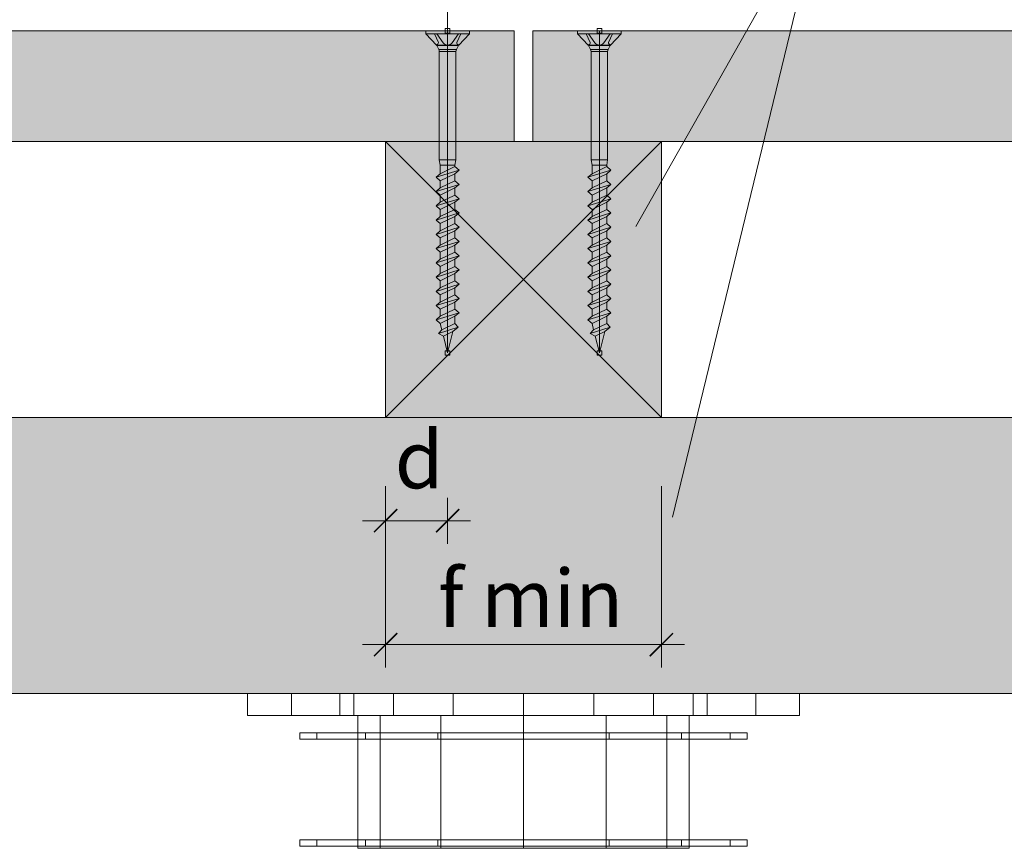
# Model space of a CAD drawing. Units: millimetres. Extents: x 19363 to 20348, y -21037 to -19682.
# Drawn here: x 19595 to 19809, y -20016 to -19836 of the extents above; entities that cross this region are included whole.
import ezdxf

# ---------------------------------------------------------------- set-up
doc = ezdxf.new("R2010")
doc.units = ezdxf.units.MM
doc.header["$LTSCALE"] = 5
doc.layers.add('ASSY', color=7, linetype='Continuous')
doc.layers.add('Ech.1_5', color=7, linetype='Continuous')
doc.styles.add('arial-', font='arial.ttf', dxfattribs={"height": 1})

# ---------------------------------------------------------------- blocks, each defined once
blk = doc.blocks.new('cw-line-extremity4')
at = {"linetype": 'Continuous', "lineweight": 5}
h = blk.add_hatch(color=0, dxfattribs=at)
edge = h.paths.add_edge_path()
edge.add_arc((0, 0), 2.5, 0, 360)
blk = doc.blocks.new('DIM417')
at = {"layer": 'Ech.1_5', "color": 200, "linetype": 'Continuous', "lineweight": 15, "true_color": 0xa800ff}
for p, q in [((19674.87, -19939.51), (19674.87, -19949.51)), ((19688.37, -19939.51), (19688.37, -19949.51)), ((19674.87, -19944.51), (19669.87, -19944.51)), ((19674.87, -19944.51), (19693.37, -19944.51))]:
    blk.add_line(p, q, dxfattribs=at)
at = {"layer": 'Ech.1_5', "color": 200, "linetype": 'Continuous', "lineweight": 25, "true_color": 0xa800ff}
for p, q in [((19672.37, -19947.01), (19677.37, -19942.01)), ((19672.37, -19946.96), (19677.32, -19942.01)), ((19672.37, -19947.01), (19677.37, -19942.01)), ((19672.37, -19946.96), (19677.37, -19942.01)), ((19672.42, -19947.01), (19677.37, -19942.06)), ((19690.87, -19942.01), (19685.87, -19947.01)), ((19690.82, -19942.01), (19685.87, -19946.96)), ((19690.87, -19942.01), (19685.87, -19946.96)), ((19690.87, -19942.01), (19685.92, -19947.01)), ((19690.87, -19942.06), (19685.92, -19947.01))]:
    blk.add_line(p, q, dxfattribs=at)
blk = doc.blocks.new('DIM421')
at = {"layer": 'Ech.1_5', "color": 200, "linetype": 'Continuous', "lineweight": 15, "true_color": 0xa800ff}
for p, q in [((19688.37, -19848.67), (19688.37, -19800.92)), ((19701.87, -19833.67), (19701.87, -19800.92)), ((19688.37, -19805.92), (19683.37, -19805.92)), ((19688.37, -19805.92), (19706.87, -19805.92))]:
    blk.add_line(p, q, dxfattribs=at)
at = {"layer": 'Ech.1_5', "color": 200, "linetype": 'Continuous', "lineweight": 25, "true_color": 0xa800ff}
for p, q in [((19685.87, -19808.42), (19690.87, -19803.42)), ((19685.87, -19808.37), (19690.82, -19803.42)), ((19685.87, -19808.42), (19690.87, -19803.42)), ((19685.87, -19808.42), (19690.87, -19803.47)), ((19685.92, -19808.42), (19690.87, -19803.47)), ((19704.37, -19803.42), (19699.37, -19808.42)), ((19704.32, -19803.42), (19699.37, -19808.37)), ((19704.37, -19803.42), (19699.37, -19808.42)), ((19704.37, -19803.47), (19699.42, -19808.42)), ((19704.37, -19803.47), (19699.42, -19808.42))]:
    blk.add_line(p, q, dxfattribs=at)
blk = doc.blocks.new('DIM423')
at = {"layer": 'Ech.1_5', "color": 200, "linetype": 'Continuous', "lineweight": 15, "true_color": 0xa800ff}
for p, q in [((19674.87, -19937.01), (19674.87, -19976.46)), ((19734.87, -19937.01), (19734.87, -19976.46)), ((19674.87, -19971.46), (19669.87, -19971.46)), ((19674.87, -19971.46), (19739.87, -19971.46))]:
    blk.add_line(p, q, dxfattribs=at)
at = {"layer": 'Ech.1_5', "color": 200, "linetype": 'Continuous', "lineweight": 25, "true_color": 0xa800ff}
for p, q in [((19672.37, -19973.96), (19677.37, -19968.96)), ((19672.37, -19973.91), (19677.32, -19968.96)), ((19672.37, -19973.96), (19677.37, -19968.96)), ((19672.37, -19973.91), (19677.37, -19968.96)), ((19672.42, -19973.96), (19677.37, -19969.01)), ((19737.37, -19968.96), (19732.37, -19973.96)), ((19737.32, -19968.96), (19732.37, -19973.91)), ((19737.37, -19968.96), (19732.37, -19973.91)), ((19737.37, -19968.96), (19732.42, -19973.96)), ((19737.37, -19969.01), (19732.42, -19973.96))]:
    blk.add_line(p, q, dxfattribs=at)
blk = doc.blocks.new('CDWK_PTTYP1')
at = {"color": 0, "linetype": 'Continuous', "lineweight": -2}
for p, q in [((-0.5, 0.5), (0.5, 0.5)), ((-0.5, -0.5), (-0.5, 0.5)), ((0.5, 0.5), (0.5, -0.5)), ((0.5, -0.5), (-0.5, -0.5))]:
    blk.add_line(p, q, dxfattribs=at)

msp = doc.modelspace()

# ---------------------------------------------------------------- hatches: boundary and pattern name
at = {"layer": 'Ech.1_5', "linetype": 'Continuous', "lineweight": 20, "true_color": 0xbd9c7a, "transparency": 33554687}
for points in [[(19540.14, -19862.06), (19674.87, -19862.06), (19702.87, -19862.06), (19702.87, -19838.06), (19547.64, -19838.06)], [(19914, -19838.06), (19706.87, -19838.06), (19706.87, -19862.06), (19734.87, -19862.06), (19906.5, -19862.06)]]:
    msp.add_hatch(color=33, dxfattribs=at).paths.add_polyline_path(points)
at = {"layer": 'Ech.1_5', "linetype": 'Continuous', "lineweight": 5, "transparency": 33554687}
for points in [[(19734.87, -19862.06), (19674.87, -19862.06), (19674.87, -19922.06), (19734.87, -19922.06)], [(19521.39, -19922.06), (19502.64, -19982.06), (19869, -19982.06), (19887.75, -19922.06)]]:
    msp.add_hatch(color=43, dxfattribs=at).paths.add_polyline_path(points)

# ---------------------------------------------------------------- linework, layer by layer
at = {"layer": 'ASSY', "color": 190, "lineweight": 15}
for p, q in [((19683.62, -19838.68), (19683.62, -19838.06)), ((19683.62, -19838.06), (19693.12, -19838.06)), ((19693.12, -19838.06), (19693.12, -19838.68)), ((19716.62, -19838.68), (19716.62, -19838.06)), ((19716.62, -19838.06), (19726.12, -19838.06)), ((19726.12, -19838.06), (19726.12, -19838.68)), ((19683.62, -19838.68), (19693.12, -19838.68)), ((19683.62, -19838.68), (19685.94, -19841.12)), ((19685.52, -19838.68), (19686.39, -19840.54)), ((19686, -19838.68), (19687.4, -19840.62)), ((19690.75, -19838.68), (19689.34, -19840.62)), ((19691.22, -19838.68), (19690.35, -19840.54)), ((19693.12, -19838.68), (19690.81, -19841.12)), ((19716.62, -19838.68), (19726.12, -19838.68)), ((19716.62, -19838.68), (19718.94, -19841.12)), ((19718.52, -19838.68), (19719.39, -19840.54)), ((19719, -19838.68), (19720.4, -19840.62)), ((19723.75, -19838.68), (19722.34, -19840.62)), ((19724.22, -19838.68), (19723.35, -19840.54)), ((19726.12, -19838.68), (19723.81, -19841.12)), ((19690.81, -19841.12), (19685.94, -19841.12)), ((19686, -19841.21), (19686.46, -19842.09)), ((19686, -19841.21), (19690.74, -19841.21)), ((19686.46, -19842.09), (19690.28, -19842.09)), ((19686.57, -19842.55), (19686.57, -19866.06)), ((19690.17, -19842.55), (19686.57, -19842.55)), ((19690.17, -19846.06), (19690.17, -19842.55)), ((19690.74, -19841.21), (19690.28, -19842.09)), ((19723.81, -19841.12), (19718.94, -19841.12)), ((19719, -19841.21), (19719.46, -19842.09)), ((19719, -19841.21), (19723.74, -19841.21)), ((19719.46, -19842.09), (19723.28, -19842.09)), ((19719.57, -19842.55), (19719.57, -19866.06)), ((19723.17, -19842.55), (19719.57, -19842.55)), ((19723.17, -19846.06), (19723.17, -19842.55)), ((19723.74, -19841.21), (19723.28, -19842.09)), ((19690.17, -19846.06), (19690.17, -19866.06)), ((19723.17, -19846.06), (19723.17, -19866.06)), ((19686.57, -19866.06), (19690.17, -19866.06)), ((19686.77, -19867.24), (19686.57, -19866.06)), ((19690.17, -19866.06), (19689.97, -19867.24)), ((19719.57, -19866.06), (19723.17, -19866.06)), ((19719.77, -19867.24), (19719.57, -19866.06)), ((19723.17, -19866.06), (19722.97, -19867.24)), ((19685.87, -19869.87), (19690.87, -19868.32)), ((19689.97, -19867.24), (19686.77, -19867.24)), ((19686.77, -19867.24), (19686.77, -19869.09)), ((19686.77, -19869.09), (19689.97, -19867.54)), ((19689.97, -19867.24), (19689.97, -19867.54)), ((19689.97, -19867.54), (19690.87, -19868.32)), ((19690.87, -19868.32), (19689.97, -19869.09)), ((19718.87, -19869.87), (19723.87, -19868.32)), ((19722.97, -19867.24), (19719.77, -19867.24)), ((19719.77, -19867.24), (19719.77, -19869.09)), ((19719.77, -19869.09), (19722.97, -19867.54)), ((19722.97, -19867.24), (19722.97, -19867.54)), ((19722.97, -19867.54), (19723.87, -19868.32)), ((19723.87, -19868.32), (19722.97, -19869.09)), ((19686.77, -19869.09), (19685.87, -19869.87)), ((19685.87, -19869.87), (19686.77, -19870.64)), ((19686.77, -19870.64), (19689.97, -19869.09)), ((19689.97, -19870.64), (19689.97, -19869.09)), ((19719.77, -19869.09), (19718.87, -19869.87)), ((19718.87, -19869.87), (19719.77, -19870.64)), ((19719.77, -19870.64), (19722.97, -19869.09)), ((19722.97, -19870.64), (19722.97, -19869.09)), ((19685.87, -19872.97), (19690.87, -19871.42)), ((19686.77, -19872.19), (19685.87, -19872.97)), ((19686.77, -19872.19), (19689.97, -19870.64)), ((19686.77, -19872.19), (19686.77, -19870.64)), ((19686.77, -19873.74), (19689.97, -19872.19)), ((19689.97, -19870.64), (19690.87, -19871.42)), ((19690.87, -19871.42), (19689.97, -19872.19)), ((19689.97, -19873.74), (19689.97, -19872.19)), ((19718.87, -19872.97), (19723.87, -19871.42)), ((19719.77, -19872.19), (19718.87, -19872.97)), ((19719.77, -19872.19), (19722.97, -19870.64)), ((19719.77, -19872.19), (19719.77, -19870.64)), ((19719.77, -19873.74), (19722.97, -19872.19)), ((19722.97, -19870.64), (19723.87, -19871.42)), ((19723.87, -19871.42), (19722.97, -19872.19)), ((19722.97, -19873.74), (19722.97, -19872.19)), ((19685.87, -19872.97), (19686.77, -19873.74)), ((19685.87, -19876.07), (19690.87, -19874.52)), ((19686.77, -19875.29), (19689.97, -19873.74)), ((19686.77, -19875.29), (19686.77, -19873.74)), ((19689.97, -19873.74), (19690.87, -19874.52)), ((19690.87, -19874.52), (19689.97, -19875.29)), ((19718.87, -19872.97), (19719.77, -19873.74)), ((19718.87, -19876.07), (19723.87, -19874.52)), ((19719.77, -19875.29), (19722.97, -19873.74)), ((19719.77, -19875.29), (19719.77, -19873.74)), ((19722.97, -19873.74), (19723.87, -19874.52)), ((19723.87, -19874.52), (19722.97, -19875.29)), ((19686.77, -19875.29), (19685.87, -19876.07)), ((19685.87, -19876.07), (19686.77, -19876.84)), ((19686.77, -19876.84), (19689.97, -19875.29)), ((19686.77, -19878.39), (19689.97, -19876.84)), ((19686.77, -19878.39), (19686.77, -19876.84)), ((19689.97, -19876.84), (19689.97, -19875.29)), ((19689.97, -19876.84), (19690.87, -19877.62)), ((19719.77, -19875.29), (19718.87, -19876.07)), ((19718.87, -19876.07), (19719.77, -19876.84)), ((19719.77, -19876.84), (19722.97, -19875.29)), ((19719.77, -19878.39), (19722.97, -19876.84)), ((19719.77, -19878.39), (19719.77, -19876.84)), ((19722.97, -19876.84), (19722.97, -19875.29)), ((19722.97, -19876.84), (19723.87, -19877.62)), ((19685.87, -19879.17), (19690.87, -19877.62)), ((19686.77, -19878.39), (19685.87, -19879.17)), ((19686.77, -19879.94), (19689.97, -19878.39)), ((19690.87, -19877.62), (19689.97, -19878.39)), ((19689.97, -19879.94), (19689.97, -19878.39)), ((19718.87, -19879.17), (19723.87, -19877.62)), ((19719.77, -19878.39), (19718.87, -19879.17)), ((19719.77, -19879.94), (19722.97, -19878.39)), ((19723.87, -19877.62), (19722.97, -19878.39)), ((19722.97, -19879.94), (19722.97, -19878.39)), ((19685.87, -19879.17), (19686.77, -19879.94)), ((19685.87, -19882.27), (19690.87, -19880.72)), ((19686.77, -19881.49), (19689.97, -19879.94)), ((19686.77, -19881.49), (19686.77, -19879.94)), ((19689.97, -19879.94), (19690.87, -19880.72)), ((19690.87, -19880.72), (19689.97, -19881.49)), ((19718.87, -19879.17), (19719.77, -19879.94)), ((19718.87, -19882.27), (19723.87, -19880.72)), ((19719.77, -19881.49), (19722.97, -19879.94)), ((19719.77, -19881.49), (19719.77, -19879.94)), ((19722.97, -19879.94), (19723.87, -19880.72)), ((19723.87, -19880.72), (19722.97, -19881.49)), ((19686.77, -19881.49), (19685.87, -19882.27)), ((19685.87, -19882.27), (19686.77, -19883.04)), ((19686.77, -19883.04), (19689.97, -19881.49)), ((19686.77, -19884.59), (19689.97, -19883.04)), ((19686.77, -19884.59), (19686.77, -19883.04)), ((19689.97, -19883.04), (19689.97, -19881.49)), ((19689.97, -19883.04), (19690.87, -19883.82)), ((19719.77, -19881.49), (19718.87, -19882.27)), ((19718.87, -19882.27), (19719.77, -19883.04)), ((19719.77, -19883.04), (19722.97, -19881.49)), ((19719.77, -19884.59), (19722.97, -19883.04)), ((19719.77, -19884.59), (19719.77, -19883.04)), ((19722.97, -19883.04), (19722.97, -19881.49)), ((19722.97, -19883.04), (19723.87, -19883.82)), ((19685.87, -19885.37), (19690.87, -19883.82)), ((19686.77, -19884.59), (19685.87, -19885.37)), ((19685.87, -19885.37), (19686.77, -19886.14)), ((19686.77, -19886.14), (19689.97, -19884.59)), ((19690.87, -19883.82), (19689.97, -19884.59)), ((19689.97, -19886.14), (19689.97, -19884.59)), ((19718.87, -19885.37), (19723.87, -19883.82)), ((19719.77, -19884.59), (19718.87, -19885.37)), ((19718.87, -19885.37), (19719.77, -19886.14)), ((19719.77, -19886.14), (19722.97, -19884.59)), ((19723.87, -19883.82), (19722.97, -19884.59)), ((19722.97, -19886.14), (19722.97, -19884.59)), ((19685.87, -19888.47), (19690.87, -19886.92)), ((19686.77, -19887.69), (19685.87, -19888.47)), ((19686.77, -19887.69), (19689.97, -19886.14)), ((19686.77, -19887.69), (19686.77, -19886.14)), ((19686.77, -19889.24), (19689.97, -19887.69)), ((19689.97, -19886.14), (19690.87, -19886.92)), ((19690.87, -19886.92), (19689.97, -19887.69)), ((19689.97, -19889.24), (19689.97, -19887.69)), ((19718.87, -19888.47), (19723.87, -19886.92)), ((19719.77, -19887.69), (19718.87, -19888.47)), ((19719.77, -19887.69), (19722.97, -19886.14)), ((19719.77, -19887.69), (19719.77, -19886.14)), ((19719.77, -19889.24), (19722.97, -19887.69)), ((19722.97, -19886.14), (19723.87, -19886.92)), ((19723.87, -19886.92), (19722.97, -19887.69)), ((19722.97, -19889.24), (19722.97, -19887.69)), ((19685.87, -19888.47), (19686.77, -19889.24)), ((19686.77, -19890.79), (19689.97, -19889.24)), ((19686.77, -19890.79), (19686.77, -19889.24)), ((19689.97, -19889.24), (19690.87, -19890.02)), ((19718.87, -19888.47), (19719.77, -19889.24)), ((19719.77, -19890.79), (19722.97, -19889.24)), ((19719.77, -19890.79), (19719.77, -19889.24)), ((19722.97, -19889.24), (19723.87, -19890.02)), ((19685.87, -19891.57), (19690.87, -19890.02)), ((19686.77, -19890.79), (19685.87, -19891.57)), ((19685.87, -19891.57), (19686.77, -19892.34)), ((19686.77, -19892.34), (19689.97, -19890.79)), ((19690.87, -19890.02), (19689.97, -19890.79)), ((19689.97, -19892.34), (19689.97, -19890.79)), ((19718.87, -19891.57), (19723.87, -19890.02)), ((19719.77, -19890.79), (19718.87, -19891.57)), ((19718.87, -19891.57), (19719.77, -19892.34)), ((19719.77, -19892.34), (19722.97, -19890.79)), ((19723.87, -19890.02), (19722.97, -19890.79)), ((19722.97, -19892.34), (19722.97, -19890.79)), ((19685.87, -19894.67), (19690.87, -19893.12)), ((19686.77, -19893.89), (19685.87, -19894.67)), ((19686.77, -19893.89), (19686.77, -19892.34)), ((19686.77, -19893.89), (19689.97, -19892.34)), ((19686.77, -19895.44), (19689.97, -19893.89)), ((19689.97, -19892.34), (19690.87, -19893.12)), ((19690.87, -19893.12), (19689.97, -19893.89)), ((19689.97, -19895.44), (19689.97, -19893.89)), ((19718.87, -19894.67), (19723.87, -19893.12)), ((19719.77, -19893.89), (19718.87, -19894.67)), ((19719.77, -19893.89), (19719.77, -19892.34)), ((19719.77, -19893.89), (19722.97, -19892.34)), ((19719.77, -19895.44), (19722.97, -19893.89)), ((19722.97, -19892.34), (19723.87, -19893.12)), ((19723.87, -19893.12), (19722.97, -19893.89)), ((19722.97, -19895.44), (19722.97, -19893.89)), ((19685.87, -19894.67), (19686.77, -19895.44)), ((19685.87, -19897.77), (19690.87, -19896.22)), ((19686.77, -19896.99), (19686.77, -19895.44)), ((19686.77, -19896.99), (19689.97, -19895.44)), ((19689.97, -19895.44), (19690.87, -19896.22)), ((19690.87, -19896.22), (19689.97, -19896.99)), ((19718.87, -19894.67), (19719.77, -19895.44)), ((19718.87, -19897.77), (19723.87, -19896.22)), ((19719.77, -19896.99), (19719.77, -19895.44)), ((19719.77, -19896.99), (19722.97, -19895.44)), ((19722.97, -19895.44), (19723.87, -19896.22)), ((19723.87, -19896.22), (19722.97, -19896.99)), ((19686.77, -19896.99), (19685.87, -19897.77)), ((19685.87, -19897.77), (19686.77, -19898.54)), ((19686.77, -19898.54), (19689.97, -19896.99)), ((19689.97, -19898.54), (19689.97, -19896.99)), ((19719.77, -19896.99), (19718.87, -19897.77)), ((19718.87, -19897.77), (19719.77, -19898.54)), ((19719.77, -19898.54), (19722.97, -19896.99)), ((19722.97, -19898.54), (19722.97, -19896.99)), ((19685.87, -19900.87), (19690.87, -19899.32)), ((19686.77, -19900.09), (19685.87, -19900.87)), ((19686.77, -19900.09), (19686.77, -19898.54)), ((19686.77, -19900.09), (19689.97, -19898.54)), ((19686.77, -19901.64), (19689.97, -19900.09)), ((19689.97, -19898.54), (19690.87, -19899.32)), ((19690.87, -19899.32), (19689.97, -19900.09)), ((19689.97, -19901.64), (19689.97, -19900.09)), ((19718.87, -19900.87), (19723.87, -19899.32)), ((19719.77, -19900.09), (19718.87, -19900.87)), ((19719.77, -19900.09), (19719.77, -19898.54)), ((19719.77, -19900.09), (19722.97, -19898.54)), ((19719.77, -19901.64), (19722.97, -19900.09)), ((19722.97, -19898.54), (19723.87, -19899.32)), ((19723.87, -19899.32), (19722.97, -19900.09)), ((19722.97, -19901.64), (19722.97, -19900.09)), ((19685.87, -19900.87), (19686.77, -19901.64)), ((19686.38, -19903.81), (19690.69, -19902.47)), ((19687.12, -19903.03), (19686.77, -19901.64)), ((19687.12, -19903.03), (19689.97, -19901.64)), ((19690.69, -19902.47), (19689.53, -19903.41)), ((19689.97, -19901.64), (19690.69, -19902.47)), ((19718.87, -19900.87), (19719.77, -19901.64)), ((19719.38, -19903.81), (19723.69, -19902.47)), ((19720.12, -19903.03), (19719.77, -19901.64)), ((19720.12, -19903.03), (19722.97, -19901.64)), ((19723.69, -19902.47), (19722.53, -19903.41)), ((19722.97, -19901.64), (19723.69, -19902.47)), ((19686.38, -19903.81), (19687.12, -19903.03)), ((19687.46, -19904.41), (19686.38, -19903.81)), ((19687.46, -19904.41), (19689.53, -19903.41)), ((19688.37, -19908.06), (19687.46, -19904.41)), ((19688.37, -19908.06), (19689.53, -19903.41)), ((19719.38, -19903.81), (19720.12, -19903.03)), ((19720.46, -19904.41), (19719.38, -19903.81)), ((19720.46, -19904.41), (19722.53, -19903.41)), ((19721.37, -19908.06), (19720.46, -19904.41)), ((19721.37, -19908.06), (19722.53, -19903.41))]:
    msp.add_line(p, q, dxfattribs=at)
for centre, radius, start, end in [((19685.77, -19840.52), 0.62, 285.64, 358.3528), ((19688.37, -19839.92), 1.2, 215.8408, 324.1592), ((19690.97, -19840.52), 0.62, 181.6472, 254.36), ((19718.77, -19840.52), 0.62, 285.64, 358.3528), ((19721.37, -19839.92), 1.2, 215.8408, 324.1592), ((19723.97, -19840.52), 0.62, 181.6472, 254.36), ((19685.65, -19841.39), 0.4, 27.5, 43.5), ((19685.57, -19842.55), 1, 0, 27.5), ((19691.17, -19842.55), 1, 152.5, 180), ((19691.1, -19841.39), 0.4, 136.5, 152.5), ((19718.65, -19841.39), 0.4, 27.5, 43.5), ((19718.57, -19842.55), 1, 0, 27.5), ((19724.17, -19842.55), 1, 152.5, 180), ((19724.1, -19841.39), 0.4, 136.5, 152.5)]:
    msp.add_arc(centre, radius, start, end, dxfattribs=at)
at = {"layer": 'DEFPOINTS', "color": 190, "lineweight": 15}
for p, q in [((19688.37, -19838.06), (19688.37, -19908.06)), ((19721.37, -19838.06), (19721.37, -19908.06))]:
    msp.add_line(p, q, dxfattribs=at)
at = {"layer": 'Ech.1_5', "color": 190, "lineweight": 15}
msp.add_line((19770.15, -19808.33), (19737.27, -19943.73), dxfattribs=at)
at = {"layer": 'Ech.1_5', "color": 190, "linetype": 'Continuous', "lineweight": 15}
for p, q in [((19674.87, -19862.06), (19734.87, -19922.06)), ((19674.87, -19922.06), (19734.87, -19862.06))]:
    msp.add_line(p, q, dxfattribs=at)
msp.add_lwpolyline([(19729.31, -19880.56), (19770.15, -19808.33), (19790.15, -19808.33)], dxfattribs=at)
at = {"layer": 'Ech.1_5', "color": 190, "linetype": 'Continuous', "lineweight": 5}
for points in [[(19540.14, -19862.06), (19674.87, -19862.06), (19702.87, -19862.06), (19702.87, -19838.06), (19547.64, -19838.06), (19540.14, -19862.06)], [(19914, -19838.06), (19706.87, -19838.06), (19706.87, -19862.06), (19734.87, -19862.06), (19906.5, -19862.06), (19914, -19838.06)]]:
    msp.add_lwpolyline(points, dxfattribs=at)
at = {"layer": 'Ech.1_5', "color": 190, "linetype": 'Continuous', "lineweight": 20}
for points in [[(19734.87, -19862.06), (19674.87, -19862.06), (19674.87, -19922.06), (19734.87, -19922.06), (19734.87, -19862.06)], [(19521.39, -19922.06), (19502.64, -19982.06), (19869, -19982.06), (19887.75, -19922.06), (19521.39, -19922.06)]]:
    msp.add_lwpolyline(points, dxfattribs=at)
at = {"layer": 'Ech.1_5', "color": 9, "linetype": 'Continuous', "lineweight": 15}
for points in [[(19676.61, -19982.06, -1.74), (19689.58, -19982.06, 6.92), (19704.87, -19982.06, 9.96), (19720.16, -19982.06, 6.92), (19733.13, -19982.06, -1.74), (19741.79, -19982.06, -14.71), (19744.83, -19982.06, -30), (19741.79, -19982.06, -45.29), (19733.13, -19982.06, -58.26), (19720.16, -19982.06, -66.92), (19704.87, -19982.06, -69.96), (19689.58, -19982.06, -66.92), (19676.61, -19982.06, -58.26), (19667.95, -19982.06, -45.29), (19664.91, -19982.06, -30), (19667.95, -19982.06, -14.71), (19676.61, -19982.06, -1.74)], [(19676.61, -19982.06, -1.74), (19689.58, -19982.06, 6.92), (19704.87, -19982.06, 9.96), (19720.16, -19982.06, 6.92), (19733.13, -19982.06, -1.74), (19741.79, -19982.06, -14.71), (19744.83, -19982.06, -30), (19741.79, -19982.06, -45.29), (19733.13, -19982.06, -58.26), (19720.16, -19982.06, -66.92), (19704.87, -19982.06, -69.96), (19689.58, -19982.06, -66.92), (19676.61, -19982.06, -58.26), (19667.95, -19982.06, -45.29), (19664.91, -19982.06, -30), (19667.95, -19982.06, -14.71), (19676.61, -19982.06, -1.74)], [(19676.61, -19982.06, -1.74), (19689.58, -19982.06, 6.92), (19704.87, -19982.06, 9.96), (19720.16, -19982.06, 6.92), (19733.13, -19982.06, -1.74), (19741.79, -19982.06, -14.71), (19744.83, -19982.06, -30), (19741.79, -19982.06, -45.29), (19733.13, -19982.06, -58.26), (19720.16, -19982.06, -66.92), (19704.87, -19982.06, -69.96), (19689.58, -19982.06, -66.92), (19676.61, -19982.06, -58.26), (19667.95, -19982.06, -45.29), (19664.91, -19982.06, -30), (19667.95, -19982.06, -14.71), (19676.61, -19982.06, -1.74)], [(19676.61, -19982.06, -1.74), (19689.58, -19982.06, 6.92), (19704.87, -19982.06, 9.96), (19720.16, -19982.06, 6.92), (19733.13, -19982.06, -1.74), (19741.79, -19982.06, -14.71), (19744.83, -19982.06, -30), (19741.79, -19982.06, -45.29), (19733.13, -19982.06, -58.26), (19720.16, -19982.06, -66.92), (19704.87, -19982.06, -69.96), (19689.58, -19982.06, -66.92), (19676.61, -19982.06, -58.26), (19667.95, -19982.06, -45.29), (19664.91, -19982.06, -30), (19667.95, -19982.06, -14.71), (19676.61, -19982.06, -1.74)], [(19676.61, -19986.86, -58.26), (19689.58, -19986.86, -66.92), (19704.87, -19986.86, -69.96), (19720.16, -19986.86, -66.92), (19733.13, -19986.86, -58.26), (19741.79, -19986.86, -45.29), (19755.35, -19986.86, -30), (19741.79, -19986.86, -14.71), (19733.13, -19986.86, -1.74), (19720.16, -19986.86, 6.92), (19704.87, -19986.86, 9.96), (19689.58, -19986.86, 6.92), (19676.61, -19986.86, -1.74), (19667.95, -19986.86, -14.71), (19644.87, -19986.86, -30), (19667.95, -19986.86, -45.29), (19676.61, -19986.86, -58.26)], [(19676.61, -19986.86, -58.26), (19689.58, -19986.86, -66.92), (19704.87, -19986.86, -69.96), (19720.16, -19986.86, -66.92), (19733.13, -19986.86, -58.26), (19741.79, -19986.86, -45.29), (19744.83, -19986.86, -30), (19741.79, -19986.86, -14.71), (19733.13, -19986.86, -1.74), (19720.16, -19986.86, 6.92), (19704.87, -19986.86, 9.96), (19689.58, -19986.86, 6.92), (19676.61, -19986.86, -1.74), (19667.95, -19986.86, -14.71), (19664.91, -19986.86, -30), (19667.95, -19986.86, -45.29), (19676.61, -19986.86, -58.26)], [(19676.61, -19986.86, -58.26), (19689.58, -19986.86, -66.92), (19704.87, -19986.86, -69.96), (19720.16, -19986.86, -66.92), (19733.13, -19986.86, -58.26), (19741.79, -19986.86, -45.29), (19744.83, -19986.86, -30), (19741.79, -19986.86, -14.71), (19733.13, -19986.86, -1.74), (19720.16, -19986.86, 6.92), (19704.87, -19986.86, 9.96), (19689.58, -19986.86, 6.92), (19676.61, -19986.86, -1.74), (19667.95, -19986.86, -14.71), (19664.91, -19986.86, -30), (19667.95, -19986.86, -45.29), (19676.61, -19986.86, -58.26)], [(19676.61, -19986.86, -58.26), (19689.58, -19986.86, -66.92), (19704.87, -19986.86, -69.96), (19720.16, -19986.86, -66.92), (19733.13, -19986.86, -58.26), (19741.79, -19986.86, -45.29), (19744.83, -19986.86, -30), (19741.79, -19986.86, -14.71), (19733.13, -19986.86, -1.74), (19720.16, -19986.86, 6.92), (19704.87, -19986.86, 9.96), (19689.58, -19986.86, 6.92), (19676.61, -19986.86, -1.74), (19667.95, -19986.86, -14.71), (19664.91, -19986.86, -30), (19667.95, -19986.86, -45.29), (19676.61, -19986.86, -58.26)], [(19686.87, -19986.86, 1.19), (19704.87, -19986.86, 6.01), (19722.88, -19986.86, 1.19), (19736.06, -19986.86, -11.99), (19740.88, -19986.86, -30), (19736.06, -19986.86, -48.01), (19722.88, -19986.86, -61.19), (19704.87, -19986.86, -66.01), (19686.87, -19986.86, -61.19), (19673.68, -19986.86, -48.01), (19668.86, -19986.86, -30), (19673.68, -19986.86, -11.99), (19686.87, -19986.86, 1.19)], [(19686.87, -19986.86, 1.19), (19704.87, -19986.86, 6.01), (19722.88, -19986.86, 1.19), (19736.06, -19986.86, -11.99), (19740.88, -19986.86, -30), (19736.06, -19986.86, -48.01), (19722.88, -19986.86, -61.19), (19704.87, -19986.86, -66.01), (19686.87, -19986.86, -61.19), (19673.68, -19986.86, -48.01), (19668.86, -19986.86, -30), (19673.68, -19986.86, -11.99), (19686.87, -19986.86, 1.19)], [(19686.87, -19986.86, 1.19), (19704.87, -19986.86, 6.01), (19722.88, -19986.86, 1.19), (19736.06, -19986.86, -11.99), (19740.88, -19986.86, -30), (19736.06, -19986.86, -48.01), (19722.88, -19986.86, -61.19), (19704.87, -19986.86, -66.01), (19686.87, -19986.86, -61.19), (19673.68, -19986.86, -48.01), (19668.86, -19986.86, -30), (19673.68, -19986.86, -11.99), (19686.87, -19986.86, 1.19)], [(19686.87, -19986.86, 1.19), (19704.87, -19986.86, 6.01), (19722.88, -19986.86, 1.19), (19736.06, -19986.86, -11.99), (19740.88, -19986.86, -30), (19736.06, -19986.86, -48.01), (19722.88, -19986.86, -61.19), (19704.87, -19986.86, -66.01), (19686.87, -19986.86, -61.19), (19673.68, -19986.86, -48.01), (19668.86, -19986.86, -30), (19673.68, -19986.86, -11.99), (19686.87, -19986.86, 1.19)], [(19670.5, -19990.66, 4.37), (19686.27, -19990.66, 14.9), (19704.87, -19990.66, 18.6), (19723.47, -19990.66, 14.9), (19739.24, -19990.66, 4.37), (19749.78, -19990.66, -11.4), (19753.48, -19990.66, -30), (19749.78, -19990.66, -48.6), (19739.24, -19990.66, -64.37), (19723.47, -19990.66, -74.9), (19704.87, -19990.66, -78.6), (19686.27, -19990.66, -74.9), (19670.5, -19990.66, -64.37), (19659.97, -19990.66, -48.6), (19656.27, -19990.66, -30), (19659.97, -19990.66, -11.4), (19670.5, -19990.66, 4.37)], [(19670.5, -19991.99, -64.37), (19686.27, -19991.99, -74.9), (19704.87, -19991.99, -78.6), (19723.47, -19991.99, -74.9), (19739.24, -19991.99, -64.37), (19749.78, -19991.99, -48.6), (19753.48, -19991.99, -30), (19749.78, -19991.99, -11.4), (19739.24, -19991.99, 4.37), (19723.47, -19991.99, 14.9), (19704.87, -19991.99, 18.6), (19686.27, -19991.99, 14.9), (19670.5, -19991.99, 4.37), (19659.97, -19991.99, -11.4), (19656.27, -19991.99, -30), (19659.97, -19991.99, -48.6), (19670.5, -19991.99, -64.37)], [(19670.5, -20013.92, 4.37), (19686.27, -20013.92, 14.9), (19704.87, -20013.92, 18.6), (19723.47, -20013.92, 14.9), (19739.24, -20013.92, 4.37), (19749.78, -20013.92, -11.4), (19753.48, -20013.92, -30), (19749.78, -20013.92, -48.6), (19739.24, -20013.92, -64.37), (19723.47, -20013.92, -74.9), (19704.87, -20013.92, -78.6), (19686.27, -20013.92, -74.9), (19670.5, -20013.92, -64.37), (19659.97, -20013.92, -48.6), (19656.27, -20013.92, -30), (19659.97, -20013.92, -11.4), (19670.5, -20013.92, 4.37)], [(19670.5, -20015.24, -64.37), (19686.27, -20015.24, -74.9), (19704.87, -20015.24, -78.6), (19723.47, -20015.24, -74.9), (19739.24, -20015.24, -64.37), (19749.78, -20015.24, -48.6), (19753.48, -20015.24, -30), (19749.78, -20015.24, -11.4), (19739.24, -20015.24, 4.37), (19723.47, -20015.24, 14.9), (19704.87, -20015.24, 18.6), (19686.27, -20015.24, 14.9), (19670.5, -20015.24, 4.37), (19659.97, -20015.24, -11.4), (19656.27, -20015.24, -30), (19659.97, -20015.24, -48.6), (19670.5, -20015.24, -64.37)], [(19686.87, -20015.73, -61.19), (19704.87, -20015.73, -66.01), (19722.88, -20015.73, -61.19), (19736.06, -20015.73, -48.01), (19740.88, -20015.73, -30), (19736.06, -20015.73, -11.99), (19722.88, -20015.73, 1.19), (19704.87, -20015.73, 6.01), (19686.87, -20015.73, 1.19), (19673.68, -20015.73, -11.99), (19668.86, -20015.73, -30), (19673.68, -20015.73, -48.01), (19686.87, -20015.73, -61.19)]]:
    msp.add_polyline3d(points, dxfattribs=at)
for points in [[(19667.95, -19982.06, -14.71), (19644.87, -19982.06, -30), (19644.87, -19986.86, -30), (19667.95, -19986.86, -14.71)], [(19667.95, -19982.06, -45.29), (19667.95, -19986.86, -45.29), (19644.87, -19986.86, -30), (19644.87, -19982.06, -30)], [(19654.4, -19982.06, -30), (19667.95, -19982.06, -14.71), (19667.95, -19986.86, -14.71), (19654.4, -19986.86, -30)], [(19667.95, -19982.06, -14.71), (19664.91, -19982.06, -30), (19664.91, -19986.86, -30), (19667.95, -19986.86, -14.71)], [(19667.95, -19982.06, -45.29), (19667.95, -19986.86, -45.29), (19664.91, -19986.86, -30), (19664.91, -19982.06, -30)], [(19667.95, -19982.06, -14.71), (19664.91, -19982.06, -30), (19664.91, -19986.86, -30), (19667.95, -19986.86, -14.71)], [(19667.95, -19982.06, -45.29), (19667.95, -19986.86, -45.29), (19664.91, -19986.86, -30), (19664.91, -19982.06, -30)], [(19667.95, -19982.06, -14.71), (19664.91, -19982.06, -30), (19664.91, -19986.86, -30), (19667.95, -19986.86, -14.71)], [(19667.95, -19982.06, -45.29), (19667.95, -19986.86, -45.29), (19664.91, -19986.86, -30), (19664.91, -19982.06, -30)], [(19676.61, -19982.06, -1.74), (19667.95, -19982.06, -14.71), (19667.95, -19986.86, -14.71), (19676.61, -19986.86, -1.74)], [(19676.61, -19982.06, -58.26), (19676.61, -19986.86, -58.26), (19667.95, -19986.86, -45.29), (19667.95, -19982.06, -45.29)], [(19676.61, -19982.06, -1.74), (19667.95, -19982.06, -14.71), (19667.95, -19986.86, -14.71), (19676.61, -19986.86, -1.74)], [(19676.61, -19982.06, -58.26), (19676.61, -19986.86, -58.26), (19667.95, -19986.86, -45.29), (19667.95, -19982.06, -45.29)], [(19676.61, -19982.06, -1.74), (19667.95, -19982.06, -14.71), (19667.95, -19986.86, -14.71), (19676.61, -19986.86, -1.74)], [(19676.61, -19982.06, -58.26), (19676.61, -19986.86, -58.26), (19667.95, -19986.86, -45.29), (19667.95, -19982.06, -45.29)], [(19676.61, -19982.06, -1.74), (19667.95, -19982.06, -14.71), (19667.95, -19986.86, -14.71), (19676.61, -19986.86, -1.74)], [(19676.61, -19982.06, -58.26), (19676.61, -19986.86, -58.26), (19667.95, -19986.86, -45.29), (19667.95, -19982.06, -45.29)], [(19678.85, -19982.06, -57.13), (19678.85, -19982.06, -1.92), (19675.92, -19982.06, -1.92), (19675.92, -19982.06, -57.13)], [(19678.85, -19982.06, -57.13), (19678.85, -19982.06, -1.92), (19675.92, -19982.06, -1.92), (19675.92, -19982.06, -57.13)], [(19678.85, -19982.06, -57.13), (19678.85, -19982.06, -1.92), (19675.92, -19982.06, -1.92), (19675.92, -19982.06, -57.13)], [(19678.85, -19982.06, -57.13), (19678.85, -19982.06, -1.92), (19675.92, -19982.06, -1.92), (19675.92, -19982.06, -57.13)], [(19689.58, -19982.06, 6.92), (19676.61, -19982.06, -1.74), (19676.61, -19986.86, -1.74), (19689.58, -19986.86, 6.92)], [(19676.61, -19982.06, -58.26), (19689.58, -19982.06, -66.92), (19689.58, -19986.86, -66.92), (19676.61, -19986.86, -58.26)], [(19689.58, -19982.06, 6.92), (19676.61, -19982.06, -1.74), (19676.61, -19986.86, -1.74), (19689.58, -19986.86, 6.92)], [(19676.61, -19982.06, -58.26), (19689.58, -19982.06, -66.92), (19689.58, -19986.86, -66.92), (19676.61, -19986.86, -58.26)], [(19689.58, -19982.06, 6.92), (19676.61, -19982.06, -1.74), (19676.61, -19986.86, -1.74), (19689.58, -19986.86, 6.92)], [(19676.61, -19982.06, -58.26), (19689.58, -19982.06, -66.92), (19689.58, -19986.86, -66.92), (19676.61, -19986.86, -58.26)], [(19689.58, -19982.06, 6.92), (19676.61, -19982.06, -1.74), (19676.61, -19986.86, -1.74), (19689.58, -19986.86, 6.92)], [(19676.61, -19982.06, -58.26), (19689.58, -19982.06, -66.92), (19689.58, -19986.86, -66.92), (19676.61, -19986.86, -58.26)], [(19738.85, -19982.06, 130.01), (19678.85, -19982.06, 130.01), (19678.85, -19982.06, -831.61), (19738.85, -19982.06, -831.61)], [(19738.85, -19982.06, 130.01), (19678.85, -19982.06, 130.01), (19678.85, -19982.06, -831.61), (19738.85, -19982.06, -831.61)], [(19738.85, -19982.06, 130.01), (19678.85, -19982.06, 130.01), (19678.85, -19982.06, -831.61), (19738.85, -19982.06, -831.61)], [(19738.85, -19982.06, 130.01), (19678.85, -19982.06, 130.01), (19678.85, -19982.06, -831.61), (19738.85, -19982.06, -831.61)], [(19704.87, -19982.06, 9.96), (19689.58, -19982.06, 6.92), (19689.58, -19986.86, 6.92), (19704.87, -19986.86, 9.96)], [(19689.58, -19982.06, -66.92), (19704.87, -19982.06, -69.96), (19704.87, -19986.86, -69.96), (19689.58, -19986.86, -66.92)], [(19704.87, -19982.06, 9.96), (19689.58, -19982.06, 6.92), (19689.58, -19986.86, 6.92), (19704.87, -19986.86, 9.96)], [(19689.58, -19982.06, -66.92), (19704.87, -19982.06, -69.96), (19704.87, -19986.86, -69.96), (19689.58, -19986.86, -66.92)], [(19704.87, -19982.06, 9.96), (19689.58, -19982.06, 6.92), (19689.58, -19986.86, 6.92), (19704.87, -19986.86, 9.96)], [(19689.58, -19982.06, -66.92), (19704.87, -19982.06, -69.96), (19704.87, -19986.86, -69.96), (19689.58, -19986.86, -66.92)], [(19704.87, -19982.06, 9.96), (19689.58, -19982.06, 6.92), (19689.58, -19986.86, 6.92), (19704.87, -19986.86, 9.96)], [(19689.58, -19982.06, -66.92), (19704.87, -19982.06, -69.96), (19704.87, -19986.86, -69.96), (19689.58, -19986.86, -66.92)], [(19720.16, -19982.06, 6.92), (19704.87, -19982.06, 9.96), (19704.87, -19986.86, 9.96), (19720.16, -19986.86, 6.92)], [(19704.87, -19982.06, -69.96), (19720.16, -19982.06, -66.92), (19720.16, -19986.86, -66.92), (19704.87, -19986.86, -69.96)], [(19720.16, -19982.06, 6.92), (19704.87, -19982.06, 9.96), (19704.87, -19986.86, 9.96), (19720.16, -19986.86, 6.92)], [(19704.87, -19982.06, -69.96), (19720.16, -19982.06, -66.92), (19720.16, -19986.86, -66.92), (19704.87, -19986.86, -69.96)], [(19720.16, -19982.06, 6.92), (19704.87, -19982.06, 9.96), (19704.87, -19986.86, 9.96), (19720.16, -19986.86, 6.92)], [(19704.87, -19982.06, -69.96), (19720.16, -19982.06, -66.92), (19720.16, -19986.86, -66.92), (19704.87, -19986.86, -69.96)], [(19720.16, -19982.06, 6.92), (19704.87, -19982.06, 9.96), (19704.87, -19986.86, 9.96), (19720.16, -19986.86, 6.92)], [(19704.87, -19982.06, -69.96), (19720.16, -19982.06, -66.92), (19720.16, -19986.86, -66.92), (19704.87, -19986.86, -69.96)], [(19733.13, -19982.06, -1.74), (19720.16, -19982.06, 6.92), (19720.16, -19986.86, 6.92), (19733.13, -19986.86, -1.74)], [(19720.16, -19982.06, -66.92), (19733.13, -19982.06, -58.26), (19733.13, -19986.86, -58.26), (19720.16, -19986.86, -66.92)], [(19733.13, -19982.06, -1.74), (19720.16, -19982.06, 6.92), (19720.16, -19986.86, 6.92), (19733.13, -19986.86, -1.74)], [(19720.16, -19982.06, -66.92), (19733.13, -19982.06, -58.26), (19733.13, -19986.86, -58.26), (19720.16, -19986.86, -66.92)], [(19733.13, -19982.06, -1.74), (19720.16, -19982.06, 6.92), (19720.16, -19986.86, 6.92), (19733.13, -19986.86, -1.74)], [(19720.16, -19982.06, -66.92), (19733.13, -19982.06, -58.26), (19733.13, -19986.86, -58.26), (19720.16, -19986.86, -66.92)], [(19733.13, -19982.06, -1.74), (19720.16, -19982.06, 6.92), (19720.16, -19986.86, 6.92), (19733.13, -19986.86, -1.74)], [(19720.16, -19982.06, -66.92), (19733.13, -19982.06, -58.26), (19733.13, -19986.86, -58.26), (19720.16, -19986.86, -66.92)], [(19741.79, -19982.06, -14.71), (19733.13, -19982.06, -1.74), (19733.13, -19986.86, -1.74), (19741.79, -19986.86, -14.71)], [(19733.13, -19982.06, -58.26), (19741.79, -19982.06, -45.29), (19741.79, -19986.86, -45.29), (19733.13, -19986.86, -58.26)], [(19741.79, -19982.06, -14.71), (19733.13, -19982.06, -1.74), (19733.13, -19986.86, -1.74), (19741.79, -19986.86, -14.71)], [(19733.13, -19982.06, -58.26), (19741.79, -19982.06, -45.29), (19741.79, -19986.86, -45.29), (19733.13, -19986.86, -58.26)], [(19741.79, -19982.06, -14.71), (19733.13, -19982.06, -1.74), (19733.13, -19986.86, -1.74), (19741.79, -19986.86, -14.71)], [(19733.13, -19982.06, -58.26), (19741.79, -19982.06, -45.29), (19741.79, -19986.86, -45.29), (19733.13, -19986.86, -58.26)], [(19741.79, -19982.06, -14.71), (19733.13, -19982.06, -1.74), (19733.13, -19986.86, -1.74), (19741.79, -19986.86, -14.71)], [(19733.13, -19982.06, -58.26), (19741.79, -19982.06, -45.29), (19741.79, -19986.86, -45.29), (19733.13, -19986.86, -58.26)], [(19744.83, -19982.06, -30), (19741.79, -19982.06, -14.71), (19741.79, -19986.86, -14.71), (19744.83, -19986.86, -30)], [(19741.79, -19982.06, -45.29), (19744.83, -19982.06, -30), (19744.83, -19986.86, -30), (19741.79, -19986.86, -45.29)], [(19744.83, -19982.06, -30), (19741.79, -19982.06, -14.71), (19741.79, -19986.86, -14.71), (19744.83, -19986.86, -30)], [(19741.79, -19982.06, -45.29), (19744.83, -19982.06, -30), (19744.83, -19986.86, -30), (19741.79, -19986.86, -45.29)], [(19744.83, -19982.06, -30), (19741.79, -19982.06, -14.71), (19741.79, -19986.86, -14.71), (19744.83, -19986.86, -30)], [(19741.79, -19982.06, -45.29), (19744.83, -19982.06, -30), (19744.83, -19986.86, -30), (19741.79, -19986.86, -45.29)], [(19755.35, -19982.06, -30), (19741.79, -19982.06, -14.71), (19741.79, -19986.86, -14.71), (19755.35, -19986.86, -30)], [(19741.79, -19982.06, -45.29), (19764.87, -19982.06, -30), (19764.87, -19986.86, -30), (19741.79, -19986.86, -45.29)], [(19673.68, -19986.86, -11.99), (19668.86, -19986.86, -30), (19668.86, -20015.73, -30), (19673.68, -20015.73, -11.99)], [(19673.68, -19986.86, -48.01), (19673.68, -20015.73, -48.01), (19668.86, -20015.73, -30), (19668.86, -19986.86, -30)], [(19686.87, -19986.86, 1.19), (19673.68, -19986.86, -11.99), (19673.68, -20015.73, -11.99), (19686.87, -20015.73, 1.19)], [(19686.87, -19986.86, -61.19), (19686.87, -20015.73, -61.19), (19673.68, -20015.73, -48.01), (19673.68, -19986.86, -48.01)], [(19704.87, -19986.86, 6.01), (19686.87, -19986.86, 1.19), (19686.87, -20015.73, 1.19), (19704.87, -20015.73, 6.01)], [(19686.87, -19986.86, -61.19), (19704.87, -19986.86, -66.01), (19704.87, -20015.73, -66.01), (19686.87, -20015.73, -61.19)], [(19722.88, -19986.86, 1.19), (19704.87, -19986.86, 6.01), (19704.87, -20015.73, 6.01), (19722.88, -20015.73, 1.19)], [(19704.87, -19986.86, -66.01), (19722.88, -19986.86, -61.19), (19722.88, -20015.73, -61.19), (19704.87, -20015.73, -66.01)], [(19736.06, -19986.86, -11.99), (19722.88, -19986.86, 1.19), (19722.88, -20015.73, 1.19), (19736.06, -20015.73, -11.99)], [(19722.88, -19986.86, -61.19), (19736.06, -19986.86, -48.01), (19736.06, -20015.73, -48.01), (19722.88, -20015.73, -61.19)], [(19740.88, -19986.86, -30), (19736.06, -19986.86, -11.99), (19736.06, -20015.73, -11.99), (19740.88, -20015.73, -30)], [(19736.06, -19986.86, -48.01), (19740.88, -19986.86, -30), (19740.88, -20015.73, -30), (19736.06, -20015.73, -48.01)], [(19659.97, -19990.66, -11.4), (19656.27, -19990.66, -30), (19656.27, -19991.99, -30), (19659.97, -19991.99, -11.4)], [(19659.97, -19990.66, -48.6), (19659.97, -19991.99, -48.6), (19656.27, -19991.99, -30), (19656.27, -19990.66, -30)], [(19670.5, -19990.66, 4.37), (19659.97, -19990.66, -11.4), (19659.97, -19991.99, -11.4), (19670.5, -19991.99, 4.37)], [(19670.5, -19990.66, -64.37), (19670.5, -19991.99, -64.37), (19659.97, -19991.99, -48.6), (19659.97, -19990.66, -48.6)], [(19686.27, -19990.66, 14.9), (19670.5, -19990.66, 4.37), (19670.5, -19991.99, 4.37), (19686.27, -19991.99, 14.9)], [(19670.5, -19990.66, -64.37), (19686.27, -19990.66, -74.9), (19686.27, -19991.99, -74.9), (19670.5, -19991.99, -64.37)], [(19704.87, -19990.66, 18.6), (19686.27, -19990.66, 14.9), (19686.27, -19991.99, 14.9), (19704.87, -19991.99, 18.6)], [(19686.27, -19990.66, -74.9), (19704.87, -19990.66, -78.6), (19704.87, -19991.99, -78.6), (19686.27, -19991.99, -74.9)], [(19723.47, -19990.66, 14.9), (19704.87, -19990.66, 18.6), (19704.87, -19991.99, 18.6), (19723.47, -19991.99, 14.9)], [(19704.87, -19990.66, -78.6), (19723.47, -19990.66, -74.9), (19723.47, -19991.99, -74.9), (19704.87, -19991.99, -78.6)], [(19739.24, -19990.66, 4.37), (19723.47, -19990.66, 14.9), (19723.47, -19991.99, 14.9), (19739.24, -19991.99, 4.37)], [(19723.47, -19990.66, -74.9), (19739.24, -19990.66, -64.37), (19739.24, -19991.99, -64.37), (19723.47, -19991.99, -74.9)], [(19749.78, -19990.66, -11.4), (19739.24, -19990.66, 4.37), (19739.24, -19991.99, 4.37), (19749.78, -19991.99, -11.4)], [(19739.24, -19990.66, -64.37), (19749.78, -19990.66, -48.6), (19749.78, -19991.99, -48.6), (19739.24, -19991.99, -64.37)], [(19753.48, -19990.66, -30), (19749.78, -19990.66, -11.4), (19749.78, -19991.99, -11.4), (19753.48, -19991.99, -30)], [(19749.78, -19990.66, -48.6), (19753.48, -19990.66, -30), (19753.48, -19991.99, -30), (19749.78, -19991.99, -48.6)], [(19659.97, -20013.92, -11.4), (19656.27, -20013.92, -30), (19656.27, -20015.24, -30), (19659.97, -20015.24, -11.4)], [(19659.97, -20013.92, -48.6), (19659.97, -20015.24, -48.6), (19656.27, -20015.24, -30), (19656.27, -20013.92, -30)], [(19670.5, -20013.92, 4.37), (19659.97, -20013.92, -11.4), (19659.97, -20015.24, -11.4), (19670.5, -20015.24, 4.37)], [(19670.5, -20013.92, -64.37), (19670.5, -20015.24, -64.37), (19659.97, -20015.24, -48.6), (19659.97, -20013.92, -48.6)], [(19686.27, -20013.92, 14.9), (19670.5, -20013.92, 4.37), (19670.5, -20015.24, 4.37), (19686.27, -20015.24, 14.9)], [(19670.5, -20013.92, -64.37), (19686.27, -20013.92, -74.9), (19686.27, -20015.24, -74.9), (19670.5, -20015.24, -64.37)], [(19704.87, -20013.92, 18.6), (19686.27, -20013.92, 14.9), (19686.27, -20015.24, 14.9), (19704.87, -20015.24, 18.6)], [(19686.27, -20013.92, -74.9), (19704.87, -20013.92, -78.6), (19704.87, -20015.24, -78.6), (19686.27, -20015.24, -74.9)], [(19723.47, -20013.92, 14.9), (19704.87, -20013.92, 18.6), (19704.87, -20015.24, 18.6), (19723.47, -20015.24, 14.9)], [(19704.87, -20013.92, -78.6), (19723.47, -20013.92, -74.9), (19723.47, -20015.24, -74.9), (19704.87, -20015.24, -78.6)], [(19739.24, -20013.92, 4.37), (19723.47, -20013.92, 14.9), (19723.47, -20015.24, 14.9), (19739.24, -20015.24, 4.37)], [(19723.47, -20013.92, -74.9), (19739.24, -20013.92, -64.37), (19739.24, -20015.24, -64.37), (19723.47, -20015.24, -74.9)], [(19749.78, -20013.92, -11.4), (19739.24, -20013.92, 4.37), (19739.24, -20015.24, 4.37), (19749.78, -20015.24, -11.4)], [(19739.24, -20013.92, -64.37), (19749.78, -20013.92, -48.6), (19749.78, -20015.24, -48.6), (19739.24, -20015.24, -64.37)], [(19753.48, -20013.92, -30), (19749.78, -20013.92, -11.4), (19749.78, -20015.24, -11.4), (19753.48, -20015.24, -30)], [(19749.78, -20013.92, -48.6), (19753.48, -20013.92, -30), (19753.48, -20015.24, -30), (19749.78, -20015.24, -48.6)]]:
    msp.add_3dface(points, dxfattribs=at)

# ---------------------------------------------------------------- block references
at = {"layer": 'ASSY', "color": 190, "lineweight": 0, "xscale": 1.000000014901161, "yscale": 1.000000014901161, "zscale": 1.000000014901161}
for p in [(19688.37, -19838.06), (19721.37, -19838.06), (19688.37, -19908.06), (19721.37, -19908.06)]:
    msp.add_blockref('CDWK_PTTYP1', p, dxfattribs=at)
at = {"layer": 'Ech.1_5'}
for name in ['DIM421', 'DIM423', 'DIM417']:
    msp.add_blockref(name, (0, 0), dxfattribs=at)
at = {"layer": 'Ech.1_5', "color": 190, "lineweight": 15}
for p, rotation in [((19729.31, -19880.56), 60.51368961191132), ((19737.27, -19943.73), 76.35144962779277)]:
    msp.add_blockref('cw-line-extremity4', p, dxfattribs=dict(at, rotation=rotation))

# ---------------------------------------------------------------- texts
at = {"layer": 'Ech.1_5', "color": 190, "linetype": 'Continuous', "style": 'arial-'}
for s, p in [('d', (19676.88, -19937.48)), ('f min', (19686.29, -19967.6))]:
    msp.add_text(s, height=12.5, dxfattribs=at).set_placement(p)

doc.saveas('drawing.dxf')
